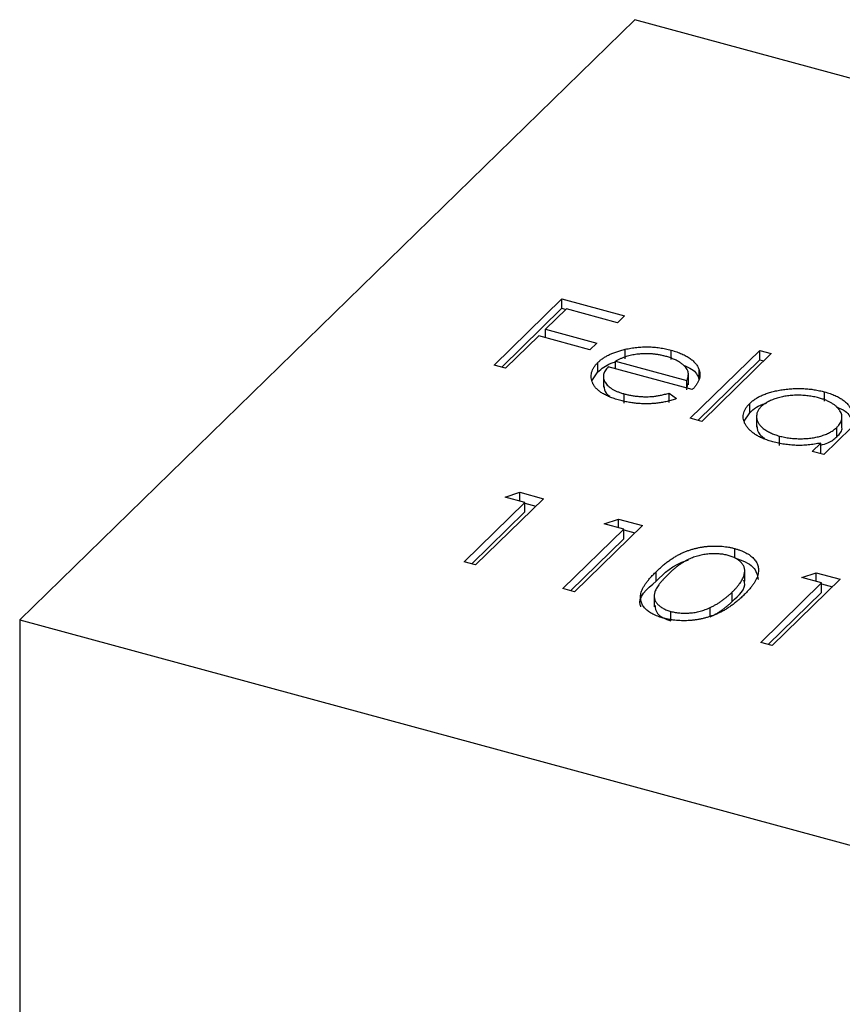
# Model space of a CAD drawing. Units: millimetres. Extents: x 50 to 2920, y 50 to 2050.
# Drawn here: x 2748 to 2756, y 1318 to 1327 of the extents above; entities that cross this region are included whole.
import ezdxf

# ---------------------------------------------------------------- set-up
doc = ezdxf.new("R2010")
doc.units = ezdxf.units.MM
doc.header["$LTSCALE"] = 10

msp = doc.modelspace()

# ---------------------------------------------------------------- linework, layer by layer
at = {"color": 7, "linetype": 'Continuous', "lineweight": 25}
for p, q in [((2753.6501, 1327.056), (2748.0498, 1321.5899)), ((2764.2631, 1324.1716), (2753.6501, 1327.056)), ((2752.3689, 1323.9102), (2752.9863, 1324.5128)), ((2752.9863, 1324.5128), (2753.5563, 1324.3578)), ((2752.9863, 1324.427), (2752.9863, 1324.5128)), ((2752.4376, 1323.8915), (2752.9863, 1324.427)), ((2753.028, 1324.4224), (2752.838, 1324.237)), ((2752.9863, 1324.427), (2753.0226, 1324.4172)), ((2753.493, 1324.296), (2753.028, 1324.4224)), ((2753.5563, 1324.3578), (2753.493, 1324.296)), ((2752.838, 1324.237), (2753.303, 1324.1106)), ((2752.838, 1324.158), (2752.838, 1324.237)), ((2752.7747, 1324.1752), (2752.4739, 1323.8816)), ((2753.2397, 1324.0488), (2752.7747, 1324.1752)), ((2753.303, 1324.1106), (2753.2397, 1324.0488)), ((2753.5624, 1323.968), (2753.5624, 1324.0537)), ((2753.9807, 1323.9593), (2753.9807, 1324.045)), ((2754.1539, 1323.425), (2754.7872, 1324.0431)), ((2754.8922, 1324.0145), (2754.2589, 1323.3965)), ((2754.7872, 1324.0431), (2754.8922, 1324.0145)), ((2754.7872, 1323.9574), (2754.7872, 1324.0431)), ((2752.4739, 1323.8816), (2752.3689, 1323.9102)), ((2753.3133, 1323.8477), (2753.3133, 1323.9335)), ((2753.4741, 1323.9456), (2754.1231, 1323.7692)), ((2753.4741, 1323.8765), (2753.4741, 1323.9456)), ((2754.2226, 1323.4064), (2754.7872, 1323.9574)), ((2754.7872, 1323.9574), (2754.8235, 1323.9475)), ((2753.2597, 1323.7659), (2753.3133, 1323.8477)), ((2754.1727, 1323.6866), (2753.4076, 1323.8945)), ((2754.1373, 1323.7302), (2754.1373, 1323.8374)), ((2754.2362, 1323.779), (2754.2362, 1323.8647)), ((2753.364, 1323.8156), (2753.364, 1323.7084)), ((2754.1231, 1323.7001), (2754.1231, 1323.7692)), ((2754.1231, 1323.6835), (2754.1332, 1323.7411)), ((2753.5534, 1323.5618), (2753.5534, 1323.6475)), ((2753.9631, 1323.6547), (2754.0306, 1323.6041)), ((2753.9631, 1323.569), (2753.9631, 1323.6547)), ((2756.0022, 1323.7129), (2755.369, 1323.0948)), ((2755.3771, 1323.5797), (2755.3771, 1323.6655)), ((2754.6958, 1323.4751), (2754.6958, 1323.5608)), ((2754.6466, 1323.3994), (2754.6958, 1323.4751)), ((2754.2589, 1323.3965), (2754.1539, 1323.425)), ((2754.7578, 1323.4524), (2754.7578, 1323.3452)), ((2755.5354, 1323.3383), (2755.5354, 1323.4455)), ((2755.4886, 1323.2569), (2755.4886, 1323.3426)), ((2754.966, 1323.1779), (2754.966, 1323.2636)), ((2755.264, 1323.1234), (2755.342, 1323.1995)), ((2755.342, 1323.1138), (2755.342, 1323.1995)), ((2755.369, 1323.0948), (2755.264, 1323.1234)), ((2755.3326, 1323.1047), (2755.342, 1323.1138)), ((2752.4698, 1322.7078), (2752.6018, 1322.7509)), ((2752.6018, 1322.7509), (2752.8181, 1322.6921)), ((2752.6018, 1322.6719), (2752.6018, 1322.7509)), ((2752.0957, 1322.1181), (2752.6498, 1322.6589)), ((2752.8181, 1322.6921), (2752.2007, 1322.0895)), ((2752.6498, 1322.6589), (2752.4698, 1322.7078)), ((2752.6498, 1322.5731), (2752.6498, 1322.6589)), ((2752.1644, 1322.0994), (2752.6498, 1322.5731)), ((2752.6498, 1322.6522), (2752.7495, 1322.6251)), ((2753.3698, 1322.4632), (2753.5018, 1322.5063)), ((2753.5018, 1322.5063), (2753.7182, 1322.4475)), ((2753.5018, 1322.4273), (2753.5018, 1322.5063)), ((2752.9958, 1321.8735), (2753.5498, 1322.4143)), ((2753.7182, 1322.4475), (2753.1008, 1321.8449)), ((2753.5498, 1322.4143), (2753.3698, 1322.4632)), ((2753.5498, 1322.3285), (2753.5498, 1322.4143)), ((2753.5498, 1322.4076), (2753.6495, 1322.3805)), ((2753.0644, 1321.8548), (2753.5498, 1322.3285)), ((2754.5602, 1322.1527), (2754.5602, 1322.2384)), ((2752.2007, 1322.0895), (2752.0957, 1322.1181)), ((2753.8442, 1321.942), (2753.8442, 1322.0278)), ((2754.6501, 1321.94), (2754.6501, 1322.0471)), ((2755.5182, 1321.9583), (2754.9008, 1321.3557)), ((2755.1698, 1321.974), (2755.3018, 1322.0171)), ((2755.3498, 1321.9251), (2755.1698, 1321.974)), ((2755.3018, 1322.0171), (2755.5182, 1321.9583)), ((2755.3018, 1321.9381), (2755.3018, 1322.0171)), ((2753.1008, 1321.8449), (2752.9958, 1321.8735)), ((2754.7958, 1321.3843), (2755.3498, 1321.9251)), ((2755.3498, 1321.8393), (2755.3498, 1321.9251)), ((2755.3498, 1321.9183), (2755.4495, 1321.8913)), ((2753.8261, 1321.8154), (2753.8261, 1321.7082)), ((2754.5345, 1321.7548), (2754.5345, 1321.8405)), ((2754.8645, 1321.3656), (2755.3498, 1321.8393)), ((2754.335, 1321.6153), (2754.335, 1321.701)), ((2748.0498, 1321.5899), (2758.6628, 1318.7055)), ((2748.0498, 1321.5899), (2748.0498, 1193.0148)), ((2753.9779, 1321.5801), (2753.9779, 1321.6658)), ((2754.9008, 1321.3557), (2754.7958, 1321.3843))]:
    msp.add_line(p, q, dxfattribs=at)
for points, knots in [([(2753.3133, 1323.9335), (2753.3206, 1323.9401), (2753.335, 1323.9533), (2753.3598, 1323.972), (2753.3874, 1323.9891), (2753.4173, 1324.005), (2753.4498, 1324.0194), (2753.4849, 1324.0324), (2753.5224, 1324.0439), (2753.549, 1324.0504), (2753.5624, 1324.0537)], [0, 0, 0, 0, 0.128045, 0.253768, 0.377428, 0.500551, 0.623296, 0.746578, 0.872348, 1, 1, 1, 1]), ([(2753.6681, 1324.008), (2753.6598, 1324.0069), (2753.6431, 1324.0048), (2753.6188, 1323.9998), (2753.5943, 1323.9939), (2753.57, 1323.9867), (2753.5459, 1323.9781), (2753.5216, 1323.9685), (2753.4975, 1323.9577), (2753.482, 1323.9497), (2753.4741, 1323.9456)], [0, 0, 0, 0, 0.109984, 0.22258, 0.3385, 0.458709, 0.585535, 0.717518, 0.854667, 1, 1, 1, 1]), ([(2753.5624, 1324.0537), (2753.5796, 1324.0574), (2753.6137, 1324.0645), (2753.6662, 1324.0718), (2753.7189, 1324.0755), (2753.7715, 1324.0762), (2753.8242, 1324.0733), (2753.8769, 1324.0674), (2753.9295, 1324.0579), (2753.9634, 1324.0493), (2753.9807, 1324.045)], [0, 0, 0, 0, 0.1288353, 0.2535893, 0.3746433, 0.49534, 0.6163248, 0.7397593, 0.8668423, 1, 1, 1, 1]), ([(2753.9307, 1323.9894), (2753.9201, 1323.9922), (2753.8992, 1323.9976), (2753.8666, 1324.0039), (2753.834, 1324.0086), (2753.8011, 1324.0118), (2753.768, 1324.0132), (2753.7347, 1324.0133), (2753.7013, 1324.0115), (2753.6792, 1324.0092), (2753.6681, 1324.008)], [0, 0, 0, 0, 0.131092, 0.259141, 0.384162, 0.505992, 0.629098, 0.750669, 0.874039, 1, 1, 1, 1]), ([(2753.9807, 1324.045), (2753.998, 1324.04), (2754.0319, 1324.0302), (2754.0777, 1324.0123), (2754.1183, 1323.9927), (2754.1533, 1323.971), (2754.1828, 1323.9474), (2754.2063, 1323.9216), (2754.2249, 1323.894), (2754.2324, 1323.8746), (2754.2362, 1323.8647)], [0, 0, 0, 0, 0.13204, 0.259033, 0.38188, 0.502258, 0.622752, 0.744743, 0.870109, 1, 1, 1, 1]), ([(2753.5111, 1323.5899), (2753.4949, 1323.5945), (2753.4632, 1323.6036), (2753.42, 1323.6196), (2753.3816, 1323.637), (2753.3482, 1323.6557), (2753.32, 1323.6761), (2753.2967, 1323.6978), (2753.2781, 1323.7209), (2753.2655, 1323.7452), (2753.2569, 1323.77), (2753.2522, 1323.7946), (2753.2521, 1323.8188), (2753.2562, 1323.8426), (2753.2638, 1323.8661), (2753.2759, 1323.8891), (2753.2924, 1323.9116), (2753.3063, 1323.9261), (2753.3133, 1323.9335)], [0, 0, 0, 0, 0.071579, 0.139629, 0.204797, 0.268135, 0.329814, 0.391301, 0.453434, 0.516552, 0.579631, 0.641119, 0.701294, 0.76081, 0.819932, 0.87892, 0.938983, 1, 1, 1, 1]), ([(2753.3133, 1323.8477), (2753.3474, 1323.8772), (2753.3899, 1323.9141), (2753.4601, 1323.9352), (2753.4741, 1323.9394)], [0, 0, 0, 0, 0.800425, 1, 1, 1, 1]), ([(2754.1231, 1323.7692), (2754.1266, 1323.7775), (2754.1333, 1323.7933), (2754.1374, 1323.8166), (2754.1375, 1323.8383), (2754.1319, 1323.8586), (2754.122, 1323.8781), (2754.1068, 1323.8968), (2754.087, 1323.9153), (2754.0625, 1323.933), (2754.0347, 1323.9499), (2754.0028, 1323.9649), (2753.9685, 1323.9785), (2753.9433, 1323.9858), (2753.9307, 1323.9894)], [0, 0, 0, 0, 0.0962401, 0.1852313, 0.2675005, 0.3444004, 0.4195949, 0.4968906, 0.5766379, 0.6602679, 0.7453866, 0.8300403, 0.9144742, 1, 1, 1, 1]), ([(2753.4076, 1323.8945), (2753.4022, 1323.8886), (2753.3915, 1323.8769), (2753.3792, 1323.8589), (2753.3703, 1323.841), (2753.3654, 1323.8232), (2753.3634, 1323.8055), (2753.3651, 1323.7878), (2753.3708, 1323.7702), (2753.3793, 1323.7528), (2753.3915, 1323.736), (2753.406, 1323.72), (2753.4236, 1323.7052), (2753.4441, 1323.6914), (2753.4673, 1323.6787), (2753.4935, 1323.6672), (2753.522, 1323.6565), (2753.5428, 1323.6506), (2753.5534, 1323.6475)], [0, 0, 0, 0, 0.068385, 0.134476, 0.198391, 0.260753, 0.321829, 0.383037, 0.444653, 0.507398, 0.569825, 0.630778, 0.690929, 0.750945, 0.811049, 0.872331, 0.935004, 1, 1, 1, 1]), ([(2754.0933, 1323.9077), (2754.1201, 1323.8972), (2754.2002, 1323.8658), (2754.2218, 1323.8137), (2754.2362, 1323.779)], [0, 0, 0, 0, 0.334192, 1, 1, 1, 1]), ([(2754.2362, 1323.8647), (2754.2383, 1323.8575), (2754.2424, 1323.8431), (2754.2435, 1323.8212), (2754.2414, 1323.7992), (2754.235, 1323.777), (2754.2253, 1323.7545), (2754.2118, 1323.7319), (2754.1941, 1323.7092), (2754.1799, 1323.6942), (2754.1727, 1323.6866)], [0, 0, 0, 0, 0.118522, 0.236255, 0.356174, 0.47725, 0.60154, 0.729618, 0.862158, 1, 1, 1, 1]), ([(2753.3688, 1323.7196), (2753.3702, 1323.6962), (2753.3722, 1323.6624), (2753.4098, 1323.6356), (2753.4214, 1323.6273)], [0, 0, 0, 0, 0.690235, 1, 1, 1, 1]), ([(2753.5534, 1323.6475), (2753.564, 1323.6448), (2753.585, 1323.6393), (2753.618, 1323.6329), (2753.6518, 1323.6279), (2753.6862, 1323.6243), (2753.7204, 1323.6219), (2753.7536, 1323.6213), (2753.7854, 1323.6219), (2753.8167, 1323.624), (2753.8492, 1323.6282), (2753.8841, 1323.6349), (2753.9229, 1323.6435), (2753.9492, 1323.6508), (2753.9631, 1323.6547)], [0, 0, 0, 0, 0.0825923, 0.1638789, 0.2456587, 0.3277257, 0.40861, 0.4857491, 0.5591691, 0.6302685, 0.705306, 0.792065, 0.8897964, 1, 1, 1, 1]), ([(2754.6958, 1323.5608), (2754.704, 1323.5684), (2754.7204, 1323.5833), (2754.7493, 1323.6038), (2754.7817, 1323.6225), (2754.8173, 1323.6391), (2754.8561, 1323.6537), (2754.8981, 1323.6663), (2754.9434, 1323.6771), (2754.9914, 1323.6855), (2755.0408, 1323.692), (2755.0903, 1323.6958), (2755.1395, 1323.6973), (2755.1881, 1323.6959), (2755.2364, 1323.6923), (2755.2841, 1323.686), (2755.3313, 1323.6771), (2755.3617, 1323.6694), (2755.3771, 1323.6655)], [0, 0, 0, 0, 0.063775, 0.126079, 0.186904, 0.247574, 0.308003, 0.369132, 0.432033, 0.496791, 0.561611, 0.624914, 0.686726, 0.748079, 0.809582, 0.871631, 0.934886, 1, 1, 1, 1]), ([(2755.3771, 1323.6655), (2755.3943, 1323.6604), (2755.428, 1323.6506), (2755.4736, 1323.6326), (2755.5134, 1323.6122), (2755.5479, 1323.5899), (2755.5766, 1323.5651), (2755.6001, 1323.5383), (2755.6172, 1323.5092), (2755.6242, 1323.4889), (2755.6278, 1323.4785)], [0, 0, 0, 0, 0.128884, 0.252985, 0.3742104, 0.4941015, 0.6147528, 0.7385111, 0.8662425, 1, 1, 1, 1]), ([(2754.0306, 1323.6041), (2754.0162, 1323.5993), (2753.9882, 1323.59), (2753.9447, 1323.5786), (2753.9019, 1323.5694), (2753.859, 1323.5631), (2753.8165, 1323.5589), (2753.7738, 1323.5568), (2753.7309, 1323.5568), (2753.6877, 1323.5587), (2753.644, 1323.563), (2753.6, 1323.5696), (2753.5552, 1323.5785), (2753.526, 1323.586), (2753.5111, 1323.5899)], [0, 0, 0, 0, 0.0933699, 0.1816608, 0.2658742, 0.3463548, 0.4245999, 0.5019032, 0.5799921, 0.6584434, 0.7386722, 0.8218941, 0.9088008, 1, 1, 1, 1]), ([(2754.9068, 1323.2105), (2754.8919, 1323.2149), (2754.8626, 1323.2234), (2754.8221, 1323.2385), (2754.7853, 1323.2551), (2754.7521, 1323.2734), (2754.7232, 1323.2935), (2754.6979, 1323.315), (2754.6764, 1323.3383), (2754.6593, 1323.3629), (2754.6462, 1323.3881), (2754.6379, 1323.4134), (2754.6352, 1323.4386), (2754.6369, 1323.4636), (2754.644, 1323.4884), (2754.6563, 1323.5129), (2754.6732, 1323.5372), (2754.6882, 1323.5529), (2754.6958, 1323.5608)], [0, 0, 0, 0, 0.06462, 0.127433, 0.189004, 0.24993, 0.310668, 0.372329, 0.434939, 0.499576, 0.564191, 0.626735, 0.688109, 0.749294, 0.810331, 0.871901, 0.935046, 1, 1, 1, 1]), ([(2754.6958, 1323.4751), (2754.7339, 1323.5103), (2754.7739, 1323.5473), (2754.8451, 1323.5626), (2754.8486, 1323.5634)], [0, 0, 0, 0, 0.950959, 1, 1, 1, 1]), ([(2755.3231, 1323.611), (2755.3075, 1323.6149), (2755.2766, 1323.6226), (2755.2277, 1323.6303), (2755.1777, 1323.6347), (2755.1272, 1323.6358), (2755.0768, 1323.6336), (2755.0278, 1323.6278), (2754.9803, 1323.6187), (2754.9353, 1323.6063), (2754.8936, 1323.5912), (2754.857, 1323.5735), (2754.8248, 1323.5539), (2754.8084, 1323.5391), (2754.8002, 1323.5317)], [0, 0, 0, 0, 0.085921, 0.169593, 0.252476, 0.336244, 0.419505, 0.502036, 0.584775, 0.669846, 0.754185, 0.836658, 0.91801, 1, 1, 1, 1]), ([(2755.4886, 1323.3426), (2755.4945, 1323.3487), (2755.5061, 1323.3609), (2755.5193, 1323.3798), (2755.5289, 1323.3987), (2755.5345, 1323.4177), (2755.536, 1323.4368), (2755.5337, 1323.456), (2755.5275, 1323.4753), (2755.5173, 1323.4944), (2755.5037, 1323.513), (2755.4874, 1323.5307), (2755.4675, 1323.547), (2755.4446, 1323.5623), (2755.419, 1323.5764), (2755.3898, 1323.5892), (2755.3581, 1323.6011), (2755.3349, 1323.6077), (2755.3231, 1323.611)], [0, 0, 0, 0, 0.065634, 0.129188, 0.191219, 0.251913, 0.312507, 0.373494, 0.435152, 0.498741, 0.562095, 0.624187, 0.685476, 0.746097, 0.807612, 0.869967, 0.933951, 1, 1, 1, 1]), ([(2754.8002, 1323.5317), (2754.7931, 1323.524), (2754.779, 1323.5087), (2754.7652, 1323.484), (2754.758, 1323.4583), (2754.7571, 1323.4319), (2754.7629, 1323.4055), (2754.7746, 1323.3799), (2754.7933, 1323.3556), (2754.8181, 1323.3327), (2754.848, 1323.3116), (2754.8831, 1323.293), (2754.9221, 1323.2765), (2754.9513, 1323.2679), (2754.966, 1323.2636)], [0, 0, 0, 0, 0.081589, 0.162859, 0.245484, 0.330807, 0.416493, 0.499893, 0.583048, 0.667158, 0.751312, 0.833785, 0.916256, 1, 1, 1, 1]), ([(2755.4816, 1323.5298), (2755.5115, 1323.5176), (2755.5954, 1323.4837), (2755.6151, 1323.4284), (2755.6278, 1323.3928)], [0, 0, 0, 0, 0.356752, 1, 1, 1, 1]), ([(2754.7601, 1323.3561), (2754.7632, 1323.3284), (2754.7678, 1323.287), (2754.8149, 1323.2543), (2754.8304, 1323.2435)], [0, 0, 0, 0, 0.670403, 1, 1, 1, 1]), ([(2754.966, 1323.2636), (2754.9815, 1323.2598), (2755.0123, 1323.2521), (2755.0613, 1323.2443), (2755.112, 1323.2398), (2755.1636, 1323.2385), (2755.2148, 1323.2404), (2755.2642, 1323.2454), (2755.3107, 1323.2543), (2755.3544, 1323.266), (2755.3946, 1323.281), (2755.4309, 1323.2988), (2755.4627, 1323.3194), (2755.4798, 1323.3347), (2755.4886, 1323.3426)], [0, 0, 0, 0, 0.084802, 0.168664, 0.252552, 0.33824, 0.423103, 0.505556, 0.586176, 0.667136, 0.748499, 0.830452, 0.913456, 1, 1, 1, 1]), ([(2755.4886, 1323.2569), (2755.5159, 1323.2846), (2755.5458, 1323.3148), (2755.5332, 1323.3461), (2755.5321, 1323.3487)], [0, 0, 0, 0, 0.915844, 1, 1, 1, 1]), ([(2755.342, 1323.1995), (2755.3231, 1323.1958), (2755.2862, 1323.1887), (2755.2296, 1323.1816), (2755.1738, 1323.1782), (2755.1188, 1323.1781), (2755.0646, 1323.1816), (2755.0111, 1323.1881), (2754.9579, 1323.1974), (2754.924, 1323.2061), (2754.9068, 1323.2105)], [0, 0, 0, 0, 0.134298, 0.262085, 0.38627, 0.507165, 0.6273, 0.748145, 0.87237, 1, 1, 1, 1]), ([(2755.342, 1323.1809), (2755.3653, 1323.1873), (2755.4281, 1323.2047), (2755.4652, 1323.2367), (2755.4886, 1323.2569)], [0, 0, 0, 0, 0.370001, 1, 1, 1, 1]), ([(2753.8442, 1322.0278), (2753.8542, 1322.0374), (2753.8737, 1322.0561), (2753.904, 1322.0828), (2753.9342, 1322.1074), (2753.9642, 1322.1299), (2753.9936, 1322.1503), (2754.0234, 1322.1685), (2754.0527, 1322.1847), (2754.0819, 1322.1988), (2754.1113, 1322.2112), (2754.1407, 1322.2222), (2754.1708, 1322.2317), (2754.2007, 1322.2401), (2754.2311, 1322.247), (2754.2615, 1322.2528), (2754.2924, 1322.2569), (2754.3234, 1322.2599), (2754.3545, 1322.2614), (2754.3851, 1322.2619), (2754.4155, 1322.2612), (2754.4453, 1322.259), (2754.4749, 1322.2559), (2754.5039, 1322.2513), (2754.5325, 1322.2457), (2754.5509, 1322.2409), (2754.5602, 1322.2384)], [0, 0, 0, 0, 0.068595, 0.133246, 0.194313, 0.251279, 0.304513, 0.354235, 0.400481, 0.443411, 0.484015, 0.523252, 0.561042, 0.5979, 0.633518, 0.668314, 0.702496, 0.736685, 0.770293, 0.803437, 0.835913, 0.86846, 0.900847, 0.933467, 0.966258, 1, 1, 1, 1]), ([(2754.5602, 1322.2384), (2754.5694, 1322.2358), (2754.5877, 1322.2306), (2754.6134, 1322.2216), (2754.6374, 1322.2117), (2754.6595, 1322.2008), (2754.6802, 1322.1892), (2754.6989, 1322.1766), (2754.716, 1322.1633), (2754.731, 1322.1489), (2754.7443, 1322.1339), (2754.7551, 1322.118), (2754.7636, 1322.1014), (2754.7701, 1322.0841), (2754.7739, 1322.0661), (2754.7759, 1322.0473), (2754.7749, 1322.0278), (2754.7724, 1322.0076), (2754.7665, 1321.9864), (2754.7581, 1321.9643), (2754.746, 1321.9413), (2754.7309, 1321.9173), (2754.7127, 1321.8922), (2754.6913, 1321.8661), (2754.6665, 1321.8392), (2754.6485, 1321.821), (2754.6392, 1321.8117)], [0, 0, 0, 0, 0.0337881, 0.0671939, 0.0998624, 0.1325666, 0.1651512, 0.1979132, 0.231319, 0.2650833, 0.2992553, 0.3343986, 0.3699428, 0.4062836, 0.4440638, 0.4829977, 0.5233544, 0.5655366, 0.6096129, 0.6563908, 0.7058855, 0.7583245, 0.8138318, 0.8727946, 0.9347222, 1, 1, 1, 1]), ([(2753.8442, 1321.942), (2753.9182, 1322.016), (2753.9952, 1322.093), (2754.1344, 1322.1333), (2754.1398, 1322.1348)], [0, 0, 0, 0, 0.96119, 1, 1, 1, 1]), ([(2754.5004, 1322.1757), (2754.4871, 1322.1788), (2754.4604, 1322.1852), (2754.4171, 1322.1906), (2754.3716, 1322.192), (2754.3328, 1322.1905), (2754.3012, 1322.1875), (2754.2774, 1322.184), (2754.2539, 1322.1795), (2754.2307, 1322.1738), (2754.2077, 1322.1672), (2754.1849, 1322.1595), (2754.1624, 1322.1507), (2754.1398, 1322.1408), (2754.1173, 1322.1295), (2754.0947, 1322.1163), (2754.0712, 1322.1014), (2754.0479, 1322.0845), (2754.0237, 1322.0659), (2753.9993, 1322.0454), (2753.9739, 1322.0232), (2753.9578, 1322.0075), (2753.9495, 1321.9995)], [0, 0, 0, 0, 0.060387, 0.120883, 0.182755, 0.247811, 0.281299, 0.315088, 0.349702, 0.384857, 0.420966, 0.458511, 0.497175, 0.537602, 0.580503, 0.627468, 0.678388, 0.733983, 0.793747, 0.857714, 0.926698, 1, 1, 1, 1]), ([(2754.5345, 1321.8405), (2754.5417, 1321.8478), (2754.5559, 1321.862), (2754.5757, 1321.8832), (2754.5924, 1321.9038), (2754.6076, 1321.9237), (2754.62, 1321.9429), (2754.6309, 1321.9614), (2754.6385, 1321.9794), (2754.6446, 1321.9966), (2754.6484, 1322.0131), (2754.6502, 1322.029), (2754.6502, 1322.0441), (2754.6482, 1322.0586), (2754.6444, 1322.0724), (2754.6382, 1322.0854), (2754.6305, 1322.0978), (2754.6176, 1322.1131), (2754.598, 1322.1304), (2754.5704, 1322.1489), (2754.5377, 1322.1642), (2754.5128, 1322.1719), (2754.5004, 1322.1757)], [0, 0, 0, 0, 0.065681, 0.128486, 0.188175, 0.245106, 0.299448, 0.350823, 0.399942, 0.446672, 0.491255, 0.533376, 0.573853, 0.612526, 0.649597, 0.685532, 0.720106, 0.753838, 0.818925, 0.880493, 0.940311, 1, 1, 1, 1]), ([(2754.5602, 1322.1527), (2754.593, 1322.1419), (2754.6587, 1322.1204), (2754.7529, 1322.0559), (2754.7653, 1321.9968), (2754.7735, 1321.9579)], [0, 0, 0, 0, 0.255628, 0.51125, 1, 1, 1, 1]), ([(2753.9111, 1321.6049), (2753.902, 1321.6075), (2753.8839, 1321.6126), (2753.8586, 1321.6216), (2753.8352, 1321.6313), (2753.8134, 1321.642), (2753.7931, 1321.6533), (2753.775, 1321.6657), (2753.7585, 1321.6788), (2753.7435, 1321.6928), (2753.7309, 1321.7075), (2753.7201, 1321.7229), (2753.7121, 1321.7391), (2753.7064, 1321.7559), (2753.7025, 1321.7734), (2753.7011, 1321.7916), (2753.702, 1321.8105), (2753.7052, 1321.8302), (2753.7113, 1321.8508), (2753.7203, 1321.8726), (2753.7333, 1321.8955), (2753.7491, 1321.9196), (2753.7679, 1321.945), (2753.7902, 1321.9716), (2753.8156, 1321.9995), (2753.8345, 1322.0182), (2753.8442, 1322.0278)], [0, 0, 0, 0, 0.033787, 0.066622, 0.099285, 0.131361, 0.163585, 0.196104, 0.228902, 0.262158, 0.295991, 0.330218, 0.36506, 0.400951, 0.43762, 0.475708, 0.515381, 0.556414, 0.599765, 0.646424, 0.696431, 0.749782, 0.806573, 0.867436, 0.931887, 1, 1, 1, 1]), ([(2753.7052, 1321.7088), (2753.704, 1321.7116), (2753.6697, 1321.7916), (2753.7585, 1321.8682), (2753.8442, 1321.942)], [0, 0, 0, 0, 0.035067, 1, 1, 1, 1]), ([(2753.9495, 1321.9995), (2753.9413, 1321.9914), (2753.9253, 1321.9758), (2753.9041, 1321.9525), (2753.8852, 1321.9306), (2753.8686, 1321.91), (2753.8553, 1321.8904), (2753.8441, 1321.8721), (2753.8358, 1321.8551), (2753.8303, 1321.839), (2753.8272, 1321.8239), (2753.8259, 1321.8094), (2753.8261, 1321.7954), (2753.8285, 1321.7818), (2753.8329, 1321.7688), (2753.8387, 1321.7561), (2753.8469, 1321.7441), (2753.8597, 1321.7288), (2753.8792, 1321.7112), (2753.9077, 1321.6928), (2753.9403, 1321.6773), (2753.9654, 1321.6696), (2753.9779, 1321.6658)], [0, 0, 0, 0, 0.072951, 0.141584, 0.205926, 0.265301, 0.320597, 0.371817, 0.41879, 0.461699, 0.502134, 0.540804, 0.578181, 0.614297, 0.649678, 0.684299, 0.718359, 0.752081, 0.817652, 0.879722, 0.939966, 1, 1, 1, 1]), ([(2754.5345, 1321.7548), (2754.598, 1321.8124), (2754.6681, 1321.876), (2754.6452, 1321.9437), (2754.643, 1321.9501)], [0, 0, 0, 0, 0.9056788, 1, 1, 1, 1]), ([(2754.6392, 1321.8117), (2754.6296, 1321.8025), (2754.6107, 1321.7847), (2754.5816, 1321.759), (2754.5519, 1321.7354), (2754.5225, 1321.7135), (2754.4926, 1321.6937), (2754.4624, 1321.6757), (2754.4326, 1321.6594), (2754.4019, 1321.6453), (2754.3713, 1321.6327), (2754.3406, 1321.6215), (2754.3098, 1321.6116), (2754.2787, 1321.6031), (2754.2473, 1321.5959), (2754.2157, 1321.5903), (2754.1839, 1321.5859), (2754.1521, 1321.583), (2754.1205, 1321.5814), (2754.0891, 1321.5809), (2754.0583, 1321.5819), (2754.0279, 1321.5839), (2753.9979, 1321.5873), (2753.9684, 1321.592), (2753.9391, 1321.5976), (2753.9205, 1321.6025), (2753.9111, 1321.6049)], [0, 0, 0, 0, 0.065063, 0.126773, 0.185516, 0.240765, 0.29298, 0.34225, 0.388919, 0.432776, 0.474628, 0.514775, 0.553606, 0.591426, 0.628028, 0.663804, 0.698984, 0.733591, 0.767628, 0.801208, 0.834264, 0.866981, 0.89972, 0.932702, 0.966176, 1, 1, 1, 1]), ([(2754.335, 1321.701), (2754.344, 1321.7054), (2754.3623, 1321.7144), (2754.3889, 1321.7288), (2754.4144, 1321.7446), (2754.4399, 1321.7613), (2754.4642, 1321.7795), (2754.4884, 1321.7987), (2754.512, 1321.8191), (2754.5269, 1321.8333), (2754.5345, 1321.8405)], [0, 0, 0, 0, 0.110588, 0.224542, 0.342503, 0.464324, 0.590756, 0.722227, 0.858843, 1, 1, 1, 1]), ([(2753.8336, 1321.7196), (2753.8361, 1321.6948), (2753.8401, 1321.6541), (2753.9027, 1321.6063), (2753.9529, 1321.5888), (2753.9779, 1321.5801)], [0, 0, 0, 0, 0.439252, 0.719767, 1, 1, 1, 1]), ([(2753.9779, 1321.6658), (2753.9912, 1321.6625), (2754.0176, 1321.6561), (2754.0609, 1321.6511), (2754.1058, 1321.6491), (2754.1443, 1321.6507), (2754.1754, 1321.6538), (2754.1989, 1321.6572), (2754.2221, 1321.6619), (2754.2453, 1321.6675), (2754.2682, 1321.6742), (2754.2908, 1321.6821), (2754.3133, 1321.691), (2754.3276, 1321.6976), (2754.335, 1321.701)], [0, 0, 0, 0, 0.112813, 0.225394, 0.339595, 0.459675, 0.521735, 0.583926, 0.648174, 0.713881, 0.781004, 0.851451, 0.924051, 1, 1, 1, 1]), ([(2754.335, 1321.6153), (2754.344, 1321.6197), (2754.3623, 1321.6287), (2754.3889, 1321.6431), (2754.4144, 1321.6589), (2754.4399, 1321.6756), (2754.4642, 1321.6938), (2754.4884, 1321.713), (2754.512, 1321.7334), (2754.5269, 1321.7475), (2754.5345, 1321.7548)], [0, 0, 0, 0, 0.110588, 0.224542, 0.342503, 0.464324, 0.590756, 0.722227, 0.858843, 1, 1, 1, 1])]:
    msp.add_open_spline(points, degree=3, knots=knots, dxfattribs=at)

doc.saveas('drawing.dxf')
